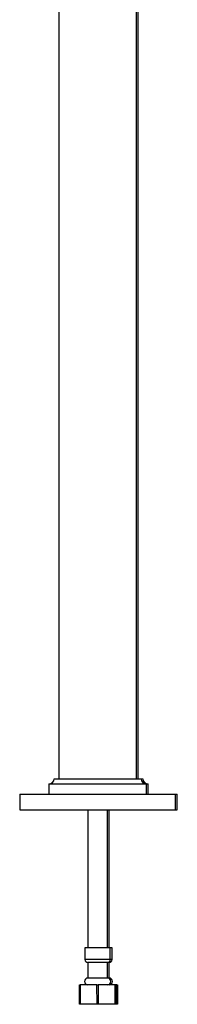
# Model space of a CAD drawing. Units: millimetres. Extents: x 5 to 995, y 5 to 995.
# Drawn here: x 786 to 806, y 402 to 528 of the extents above; entities that cross this region are included whole.
import ezdxf

# ---------------------------------------------------------------- set-up
doc = ezdxf.new("R2010")
doc.units = ezdxf.units.MM

msp = doc.modelspace()

# ---------------------------------------------------------------- linework, layer by layer
at = {"color": 7, "linetype": 'Continuous', "lineweight": 25}
for p, q in [((790.85, 593.75), (790.85, 430.75)), ((800.85, 430.75), (800.85, 593.75)), ((801.07, 430.75), (801.07, 593.75)), ((790.26, 430.75), (801.43, 430.75)), ((801.43, 430.75), (801.66, 430.75)), ((789.6, 430.09), (789.6, 428.75)), ((789.6, 430.09), (802.1, 430.09)), ((802.1, 428.75), (802.1, 430.09)), ((802.1, 430.09), (802.32, 430.09)), ((802.32, 428.75), (802.32, 430.09)), ((785.85, 428.75), (785.85, 426.75)), ((785.85, 428.75), (805.85, 428.75)), ((805.85, 426.75), (805.85, 428.75)), ((805.85, 428.75), (806.07, 428.75)), ((806.07, 426.75), (806.07, 428.75)), ((785.85, 426.75), (805.85, 426.75)), ((794.6, 426.75), (794.6, 409)), ((797.1, 409), (797.1, 426.75)), ((797.32, 409), (797.32, 426.75)), ((805.85, 426.75), (806.07, 426.75)), ((794.22, 409), (794.22, 407.5)), ((797.47, 409), (794.22, 409)), ((797.47, 407.5), (797.47, 409)), ((797.7, 409), (797.47, 409)), ((797.7, 407.5), (797.7, 409)), ((794.6, 407.13), (794.6, 405.13)), ((797.1, 407.13), (794.6, 407.13)), ((797.1, 405.13), (797.1, 407.13)), ((797.32, 407.13), (797.1, 407.13)), ((797.32, 405.13), (797.32, 407.13)), ((797.1, 405.13), (794.6, 405.13)), ((797.32, 405.13), (797.1, 405.13)), ((793.53, 401.75), (793.53, 404.25)), ((793.53, 404.25), (793.62, 404.25)), ((793.62, 404.25), (793.61, 401.75)), ((795.76, 404.25), (793.62, 404.25)), ((795.77, 401.75), (795.76, 404.25)), ((795.76, 404.25), (795.93, 404.25)), ((795.93, 404.25), (795.93, 401.75)), ((798.08, 404.25), (795.93, 404.25)), ((798.08, 401.75), (798.08, 404.25)), ((798.08, 404.25), (798.16, 404.25)), ((798.16, 404.25), (798.16, 401.75)), ((798.3, 404.25), (798.16, 404.25)), ((798.3, 401.75), (798.3, 404.25)), ((798.3, 404.25), (798.38, 404.25)), ((798.38, 404.25), (798.38, 401.75)), ((793.61, 401.75), (793.53, 401.75)), ((795.77, 401.75), (793.61, 401.75)), ((795.93, 401.75), (795.77, 401.75)), ((798.08, 401.75), (795.93, 401.75)), ((798.16, 401.75), (798.08, 401.75)), ((798.3, 401.75), (798.16, 401.75)), ((798.38, 401.75), (798.3, 401.75))]:
    msp.add_line(p, q, dxfattribs=at)
at = {"color": 8, "linetype": 'Continuous', "lineweight": 25}
for p, q in [((797.47, 407.5), (794.22, 407.5)), ((797.7, 407.5), (797.47, 407.5))]:
    msp.add_line(p, q, dxfattribs=at)
at = {"color": 7, "linetype": 'Continuous', "lineweight": 25}
for centre, radius, start, end in [((789.6, 430.75), 0.662, 270, 0), ((802.1, 430.75), 0.663, 180, 270), ((802.32, 430.75), 0.663, 180, 270), ((794.6, 407.5), 0.375, 180, 270), ((797.1, 407.5), 0.375, 270, 0), ((797.32, 407.5), 0.375, 270, 0), ((794.6, 404.69), 0.438, 90, 270), ((797.1, 404.69), 0.438, 270, 90), ((797.32, 404.69), 0.438, 270, 90)]:
    msp.add_arc(centre, radius, start, end, dxfattribs=at)

doc.saveas('drawing.dxf')
